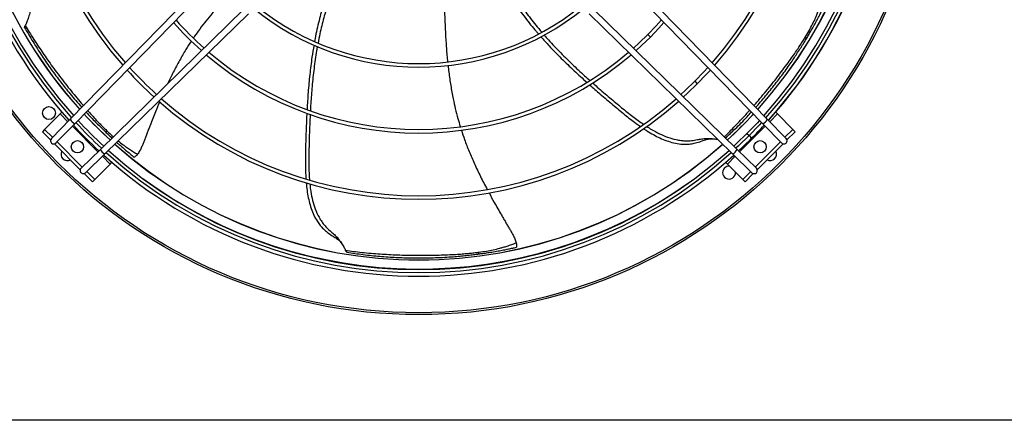
# Model space of a CAD drawing. Units: millimetres. Extents: x 5 to 415, y 3 to 291.
# Drawn here: x 121 to 152, y 228 to 241 of the extents above; entities that cross this region are included whole.
import ezdxf

# ---------------------------------------------------------------- set-up
doc = ezdxf.new("R2010")
doc.units = ezdxf.units.MM

msp = doc.modelspace()

# ---------------------------------------------------------------- linework, layer by layer
at = {"color": 7, "linetype": 'Continuous', "lineweight": 25}
for p, q in [((122.59, 237.417), (126.943, 241.876)), ((122.733, 237.278), (127.087, 241.737)), ((144.108, 237.278), (139.754, 241.737)), ((144.251, 237.417), (139.898, 241.876)), ((123.528, 236.483), (127.987, 240.837)), ((143.313, 236.483), (138.854, 240.837)), ((123.667, 236.34), (128.126, 240.693)), ((143.174, 236.34), (138.715, 240.693)), ((121.175, 240.263), (121.173, 240.266)), ((122.277, 237.582), (121.796, 237.101)), ((122.006, 236.82), (122.59, 237.417)), ((122.33, 237.635), (122.277, 237.582)), ((144.835, 236.82), (144.251, 237.417)), ((144.565, 237.582), (144.511, 237.635)), ((145.045, 237.101), (144.565, 237.582)), ((122.149, 236.68), (122.733, 237.278)), ((144.692, 236.68), (144.108, 237.278)), ((121.796, 237.101), (121.725, 237.031)), ((121.725, 237.031), (121.981, 236.775)), ((121.796, 237.101), (122.041, 236.856)), ((144.8, 236.856), (145.045, 237.101)), ((144.86, 236.775), (145.116, 237.031)), ((145.116, 237.031), (145.045, 237.101)), ((122.103, 236.653), (122.903, 235.852)), ((122.183, 236.714), (122.964, 235.933)), ((143.877, 235.933), (144.658, 236.714)), ((143.938, 235.852), (144.739, 236.653)), ((122.675, 236.434), (122.649, 236.469)), ((122.93, 235.899), (123.528, 236.483)), ((123.07, 235.756), (123.667, 236.34)), ((143.771, 235.756), (143.174, 236.34)), ((143.911, 235.899), (143.313, 236.483)), ((123.351, 235.546), (123.832, 236.026)), ((123.832, 236.026), (123.885, 236.08)), ((142.956, 236.08), (143.009, 236.026)), ((143.009, 236.026), (143.49, 235.546)), ((123.025, 235.731), (123.281, 235.475)), ((123.106, 235.791), (123.351, 235.546)), ((143.49, 235.546), (143.735, 235.791)), ((143.56, 235.475), (143.816, 235.731)), ((123.281, 235.475), (123.351, 235.546)), ((143.49, 235.546), (143.56, 235.475)), ((131.186, 233.289), (131.183, 233.29)), ((269.021, 228.07), (45.821, 228.07))]:
    msp.add_line(p, q, dxfattribs=at)
at = {"color": 8, "linetype": 'Continuous', "lineweight": 25}
for p, q in [((140.541, 240.05), (140.62, 239.971)), ((141.996, 238.595), (142.075, 238.516)), ((122.516, 237.342), (122.277, 237.582)), ((144.565, 237.582), (144.325, 237.342)), ((123.451, 236.408), (122.658, 237.201)), ((144.183, 237.201), (143.39, 236.408)), ((143.617, 236.974), (143.683, 236.908)), ((143.683, 236.908), (143.763, 236.828)), ((123.832, 236.026), (123.592, 236.266)), ((143.249, 236.266), (143.009, 236.026))]:
    msp.add_line(p, q, dxfattribs=at)
at = {"color": 7, "linetype": 'Continuous', "lineweight": 25, "flags": 128}
for points in [[(140.963, 240.499), (140.802, 240.321), (140.541, 240.05)], [(140.62, 239.971), (140.884, 240.245), (141.041, 240.419)], [(140.541, 240.05), (140.27, 239.789), (140.092, 239.628)], [(140.173, 239.55), (140.346, 239.707), (140.62, 239.971)], [(142.403, 239.024), (142.283, 238.893), (141.996, 238.595)], [(142.075, 238.516), (142.363, 238.814), (142.482, 238.943)], [(141.996, 238.595), (141.698, 238.308), (141.567, 238.188)], [(141.648, 238.109), (141.774, 238.226), (142.075, 238.516)], [(144.008, 237.38), (143.931, 237.298), (143.617, 236.974)], [(144.074, 237.313), (143.998, 237.232), (143.683, 236.908)], [(143.617, 236.974), (143.293, 236.66), (143.211, 236.583)], [(143.683, 236.908), (143.359, 236.593), (143.278, 236.517)], [(144.192, 236.469), (144.167, 236.437), (144.166, 236.434)]]:
    msp.add_lwpolyline(points, dxfattribs=at)
at = {"color": 7, "linetype": 'Continuous', "lineweight": 25}
for centre, radius in [((133.421, 247.25), 15.9), ((133.421, 247.25), 15.84), ((121.93, 237.609), 0.2), ((122.814, 236.564), 0.19), ((144.027, 236.564), 0.19)]:
    msp.add_circle(centre, radius, dxfattribs=at)
for centre, radius, start, end in [((133.421, 247.17), 14.514, 138.0123, 221.9877), ((133.421, 247.17), 14.42, 138.0364, 221.9636), ((133.421, 247.25), 14.2, 317.8682, 41.6798), ((133.421, 247.17), 14.42, 318.0364, 41.9636), ((133.421, 247.17), 14.514, 318.0123, 41.9877), ((133.421, 247.17), 14.62, 317.9854, 42.0146), ((133.421, 247.17), 14.626, 317.9839, 42.0161), ((133.421, 247.17), 12.239, 138.7007, 221.2993), ((133.421, 247.17), 12.127, 138.7413, 221.2587), ((133.421, 247.17), 12.127, 318.7413, 41.2587), ((133.421, 247.17), 12.239, 318.7007, 41.2993), ((133.421, 247.25), 14.2, 180, 222.1318), ((133.421, 247.17), 14.626, 180, 222.0161), ((133.421, 247.17), 8.136, 230.9205, 309.0795), ((133.421, 247.17), 8.024, 231.0131, 308.9869), ((133.421, 247.17), 10.07, 221.4942, 228.5058), ((133.421, 247.17), 10.182, 221.5403, 228.4597), ((145.393, 239.93), 0.0706, 343.1259, 47.116), ((133.421, 247.17), 10.182, 229.589, 310.411), ((133.421, 247.17), 10.07, 229.6478, 310.3522), ((133.421, 247.17), 12.239, 222.2378, 227.7622), ((133.421, 247.17), 12.127, 222.2059, 227.7941), ((133.421, 247.17), 12.127, 228.7413, 311.2587), ((133.421, 247.17), 12.239, 228.7007, 311.2993), ((122.847, 237.538), 0.284, 205.1006, 246.2682), ((133.421, 247.25), 14.2, 222.9401, 227.517), ((133.421, 247.25), 14.2, 312.483, 317.0599), ((143.994, 237.538), 0.284, 293.7318, 334.8994), ((133.421, 247.17), 14.626, 222.8008, 227.1992), ((133.421, 247.17), 14.514, 222.7786, 227.2214), ((133.421, 247.17), 14.42, 222.7596, 227.2404), ((133.421, 247.17), 14.626, 315, 317.1992), ((122.078, 236.75), 0.1, 135.6844, 315.6844), ((123.697, 237.11), 0.0706, 240.2679, 304.258), ((133.421, 247.17), 14.626, 312.8008, 315), ((144.763, 236.75), 0.1, 224.3156, 44.3156), ((133.421, 247.25), 14.2, 228.3256, 311.6744), ((122.503, 236.333), 0.2, 151.4299, 298.5701), ((123.788, 236.597), 0.284, 203.7318, 244.8994), ((133.421, 247.17), 14.626, 227.9839, 312.0161), ((133.421, 247.17), 14.514, 228.0123, 311.9877), ((133.421, 247.17), 14.42, 228.0364, 311.9636), ((143.053, 236.597), 0.284, 295.1006, 336.2682), ((144.338, 236.333), 0.2, 241.4299, 28.5701), ((123, 235.828), 0.1, 134.3156, 314.3156), ((143.062, 235.76), 0.2, 86.0761, 180), ((143.841, 235.828), 0.1, 225.6844, 45.6844), ((143.062, 235.76), 0.2, 180, 3.9239), ((135.224, 233.296), 0.0706, 291.6969, 355.687)]:
    msp.add_arc(centre, radius, start, end, dxfattribs=at)
at = {"color": 8, "linetype": 'Continuous', "lineweight": 25}
for radius, start, end in [(14.203, 317.8674, 41.6807), (14.203, 180, 222.1326), (14.203, 222.9406, 227.5163), (14.203, 312.4837, 317.0594), (14.203, 228.3247, 311.6753), (14.483, 233.6935, 305.3627)]:
    msp.add_arc((133.421, 247.25), radius, start, end, dxfattribs=at)
at = {"color": 7, "linetype": 'Continuous', "lineweight": 25}
for points, knots in [([(122.119, 242.484), (122.077, 242.443), (121.968, 242.338), (121.808, 242.154), (121.644, 241.93), (121.528, 241.723), (121.453, 241.54), (121.407, 241.385), (121.375, 241.216), (121.369, 241.055), (121.363, 240.898), (121.343, 240.742), (121.298, 240.583), (121.244, 240.441), (121.212, 240.365), (121.196, 240.328)], [0, 0, 0, 0, 0.069124, 0.179739, 0.287734, 0.39547, 0.456995, 0.520576, 0.587287, 0.660431, 0.715435, 0.779914, 0.852565, 0.927991, 1, 1, 1, 1]), ([(130.778, 241.855), (130.725, 241.724), (130.608, 241.438), (130.456, 240.978), (130.316, 240.466), (130.227, 240.081), (130.191, 239.864), (130.186, 239.833)], [0, 0, 0, 0, 0.200194, 0.438466, 0.688261, 0.954919, 1, 1, 1, 1]), ([(130.903, 241.794), (130.859, 241.692), (130.75, 241.44), (130.605, 241.03), (130.464, 240.557), (130.36, 240.142), (130.311, 239.879), (130.293, 239.782)], [0, 0, 0, 0, 0.157478, 0.390571, 0.618363, 0.860019, 1, 1, 1, 1]), ([(135.93, 241.79), (135.998, 241.667), (136.149, 241.397), (136.414, 240.992), (136.727, 240.563), (136.972, 240.254), (137.118, 240.091), (137.139, 240.068)], [0, 0, 0, 0, 0.200174, 0.438828, 0.689023, 0.956108, 1, 1, 1, 1]), ([(136.057, 241.846), (136.108, 241.75), (136.237, 241.509), (136.466, 241.141), (136.747, 240.736), (137.006, 240.397), (137.18, 240.196), (137.244, 240.123)], [0, 0, 0, 0, 0.156249, 0.390376, 0.619177, 0.861905, 1, 1, 1, 1]), ([(127.673, 241.422), (127.621, 241.371), (127.47, 241.222), (127.23, 240.964), (126.978, 240.677), (126.759, 240.406), (126.579, 240.17), (126.469, 240.011), (126.419, 239.938)], [0, 0, 0, 0, 0.112903, 0.32743, 0.543565, 0.701822, 0.864828, 1, 1, 1, 1]), ([(134.215, 241.288), (134.216, 241.135), (134.221, 240.772), (134.239, 240.253), (134.27, 239.742), (134.295, 239.409), (134.315, 239.232), (134.319, 239.2)], [0, 0, 0, 0, 0.219066, 0.521742, 0.744184, 0.954184, 1, 1, 1, 1]), ([(145.441, 239.982), (145.48, 240.049), (145.555, 240.176), (145.657, 240.369), (145.733, 240.53), (145.791, 240.667), (145.839, 240.788), (145.888, 240.922), (145.918, 241.016), (145.933, 241.062)], [0, 0, 0, 0, 0.200772, 0.380501, 0.552264, 0.644481, 0.751978, 0.878672, 1, 1, 1, 1]), ([(145.46, 239.909), (145.484, 239.949), (145.532, 240.029), (145.607, 240.158), (145.691, 240.306), (145.778, 240.463), (145.86, 240.617), (145.931, 240.753), (145.992, 240.874), (146.029, 240.948), (146.046, 240.983)], [0, 0, 0, 0, 0.113702, 0.232729, 0.36851, 0.529467, 0.669614, 0.794899, 0.904364, 1, 1, 1, 1]), ([(121.173, 240.266), (121.173, 240.271), (121.174, 240.281), (121.189, 240.313), (121.196, 240.328)], [0, 0, 0, 0, 0.524601, 1, 1, 1, 1]), ([(121.173, 240.266), (121.259, 240.117), (121.432, 239.817), (121.712, 239.382), (121.998, 238.967), (122.289, 238.577), (122.544, 238.258), (122.764, 237.997), (122.888, 237.857), (122.95, 237.787)], [0, 0, 0, 0, 0.167688, 0.337234, 0.501581, 0.659317, 0.813797, 0.905598, 1, 1, 1, 1]), ([(137.217, 239.981), (137.301, 239.885), (137.505, 239.654), (137.851, 239.304), (138.242, 238.927), (138.51, 238.685), (138.642, 238.566)], [0, 0, 0, 0, 0.1898248, 0.4607338, 0.7352492, 1, 1, 1, 1]), ([(137.321, 240.032), (137.348, 240), (137.495, 239.827), (137.782, 239.527), (138.173, 239.139), (138.495, 238.838), (138.684, 238.671), (138.74, 238.622)], [0, 0, 0, 0, 0.063314, 0.339994, 0.621803, 0.889509, 1, 1, 1, 1]), ([(143.89, 237.788), (143.914, 237.814), (144.048, 237.959), (144.274, 238.23), (144.517, 238.534), (144.701, 238.777), (144.834, 238.958), (144.958, 239.134), (145.069, 239.295), (145.172, 239.451), (145.272, 239.605), (145.369, 239.76), (145.431, 239.861), (145.46, 239.909)], [0, 0, 0, 0, 0.0399624, 0.2214298, 0.3991931, 0.482767, 0.5719587, 0.6564588, 0.730443, 0.7949957, 0.8695006, 0.9367186, 1, 1, 1, 1]), ([(126.355, 239.844), (126.299, 239.758), (126.171, 239.562), (125.984, 239.238), (125.797, 238.888), (125.682, 238.648), (125.627, 238.533)], [0, 0, 0, 0, 0.207067, 0.467449, 0.745916, 1, 1, 1, 1]), ([(130.166, 239.715), (130.144, 239.592), (130.09, 239.289), (130.032, 238.802), (129.981, 238.261), (129.959, 237.901), (129.949, 237.724)], [0, 0, 0, 0, 0.188255, 0.459782, 0.734923, 1, 1, 1, 1]), ([(130.272, 239.673), (130.263, 239.63), (130.219, 239.407), (130.164, 238.995), (130.105, 238.447), (130.07, 238.008), (130.057, 237.756), (130.054, 237.683)], [0, 0, 0, 0, 0.064425, 0.340906, 0.622511, 0.890025, 1, 1, 1, 1]), ([(134.331, 239.092), (134.339, 239.019), (134.361, 238.809), (134.413, 238.461), (134.481, 238.085), (134.556, 237.744), (134.628, 237.457), (134.684, 237.272), (134.709, 237.188)], [0, 0, 0, 0, 0.112362, 0.327103, 0.543453, 0.701866, 0.865035, 1, 1, 1, 1]), ([(138.728, 238.49), (138.839, 238.392), (139.08, 238.181), (139.446, 237.871), (139.814, 237.566), (140.095, 237.34), (140.263, 237.228), (140.308, 237.197)], [0, 0, 0, 0, 0.215722, 0.467616, 0.702785, 0.919422, 1, 1, 1, 1]), ([(138.824, 238.547), (138.872, 238.504), (139.048, 238.347), (139.35, 238.091), (139.716, 237.783), (140.059, 237.504), (140.29, 237.34), (140.4, 237.262)], [0, 0, 0, 0, 0.095225, 0.345273, 0.581429, 0.800753, 1, 1, 1, 1]), ([(125.372, 237.96), (125.327, 237.854), (125.224, 237.612), (125.112, 237.327), (125.028, 237.11), (124.982, 236.994), (124.938, 236.88), (124.896, 236.77), (124.854, 236.662), (124.811, 236.552), (124.754, 236.438), (124.706, 236.368), (124.68, 236.331)], [0, 0, 0, 0, 0.192726, 0.44378, 0.51551, 0.585853, 0.654603, 0.721607, 0.786622, 0.85058, 0.920707, 1, 1, 1, 1]), ([(123.085, 237.639), (123.099, 237.624), (123.16, 237.557), (123.269, 237.443), (123.407, 237.3), (123.536, 237.17), (123.621, 237.088), (123.662, 237.048)], [0, 0, 0, 0, 0.072378, 0.337597, 0.578358, 0.795523, 1, 1, 1, 1]), ([(129.943, 237.608), (129.936, 237.461), (129.921, 237.141), (129.906, 236.662), (129.898, 236.184), (129.897, 235.822), (129.913, 235.62), (129.917, 235.564)], [0, 0, 0, 0, 0.2154352, 0.4668998, 0.7016678, 0.9179364, 1, 1, 1, 1]), ([(130.048, 237.571), (130.044, 237.505), (130.031, 237.27), (130.019, 236.874), (130.006, 236.396), (130.002, 235.952), (130.018, 235.669), (130.026, 235.534)], [0, 0, 0, 0, 0.095614, 0.345337, 0.581185, 0.800223, 1, 1, 1, 1]), ([(142.952, 236.836), (143.053, 236.93), (143.281, 237.143), (143.549, 237.413), (143.71, 237.591), (143.754, 237.64)], [0, 0, 0, 0, 0.365171, 0.825101, 1, 1, 1, 1]), ([(140.408, 237.128), (140.442, 237.105), (140.539, 237.037), (140.709, 236.939), (140.913, 236.833), (141.123, 236.747), (141.34, 236.681), (141.539, 236.647), (141.714, 236.639), (141.868, 236.649), (142.031, 236.679), (142.182, 236.726), (142.292, 236.765), (142.341, 236.782), (142.352, 236.786)], [0, 0, 0, 0, 0.05845, 0.170662, 0.27965, 0.386657, 0.493243, 0.601571, 0.671765, 0.744908, 0.823728, 0.914413, 0.981117, 1, 1, 1, 1]), ([(140.503, 237.197), (140.552, 237.164), (140.68, 237.081), (140.896, 236.966), (141.15, 236.855), (141.378, 236.788), (141.573, 236.756), (141.735, 236.745), (141.906, 236.752), (142.064, 236.782), (142.219, 236.811), (142.375, 236.826), (142.539, 236.818), (142.653, 236.802), (142.703, 236.794), (142.71, 236.793)], [0, 0, 0, 0, 0.074364, 0.19187, 0.306593, 0.42104, 0.486398, 0.55394, 0.624807, 0.702507, 0.760938, 0.829433, 0.90661, 0.986735, 1, 1, 1, 1]), ([(123.662, 237.048), (123.695, 237.017), (123.763, 236.951), (123.839, 236.88), (123.882, 236.841), (123.888, 236.835)], [0, 0, 0, 0, 0.445698, 0.912506, 1, 1, 1, 1]), ([(134.744, 237.077), (134.776, 236.979), (134.85, 236.758), (134.986, 236.411), (135.15, 236.03), (135.34, 235.635), (135.475, 235.369), (135.549, 235.234), (135.55, 235.233)], [0, 0, 0, 0, 0.153176, 0.347209, 0.554719, 0.771251, 0.998622, 1, 1, 1, 1]), ([(142.35, 236.785), (142.394, 236.797), (142.475, 236.819), (142.568, 236.811), (142.61, 236.807)], [0, 0, 0, 0, 0.543396, 1, 1, 1, 1]), ([(124.037, 236.7), (124.071, 236.67), (124.16, 236.59), (124.3, 236.469), (124.447, 236.346), (124.537, 236.272), (124.579, 236.239)], [0, 0, 0, 0, 0.191568, 0.50644, 0.774483, 1, 1, 1, 1]), ([(124.68, 236.331), (124.667, 236.314), (124.64, 236.281), (124.607, 236.253), (124.585, 236.239), (124.581, 236.239), (124.579, 236.239)], [0, 0, 0, 0, 0.278388, 0.557087, 0.776982, 1, 1, 1, 1]), ([(129.926, 235.443), (129.929, 235.403), (129.936, 235.285), (129.965, 235.093), (130.01, 234.867), (130.073, 234.649), (130.157, 234.438), (130.254, 234.262), (130.358, 234.12), (130.461, 234.006), (130.587, 233.897), (130.718, 233.808), (130.816, 233.747), (130.861, 233.719), (130.87, 233.713)], [0, 0, 0, 0, 0.056989, 0.169374, 0.278531, 0.385705, 0.492457, 0.600953, 0.671255, 0.744512, 0.823455, 0.91428, 0.981087, 1, 1, 1, 1]), ([(130.039, 235.41), (130.044, 235.353), (130.059, 235.203), (130.103, 234.964), (130.175, 234.696), (130.265, 234.476), (130.361, 234.303), (130.454, 234.17), (130.566, 234.041), (130.687, 233.935), (130.807, 233.832), (130.916, 233.72), (131.012, 233.586), (131.09, 233.454), (131.129, 233.382), (131.149, 233.347)], [0, 0, 0, 0, 0.068248, 0.178967, 0.287064, 0.394901, 0.456484, 0.520125, 0.586899, 0.660112, 0.715167, 0.779706, 0.852426, 0.927923, 1, 1, 1, 1]), ([(135.605, 235.131), (135.659, 235.032), (135.784, 234.802), (135.936, 234.538), (136.053, 234.336), (136.116, 234.228), (136.177, 234.123), (136.237, 234.021), (136.296, 233.921), (136.355, 233.819), (136.408, 233.704), (136.433, 233.622), (136.446, 233.579)], [0, 0, 0, 0, 0.19099, 0.442584, 0.514468, 0.584962, 0.65386, 0.721008, 0.786163, 0.850259, 0.920536, 1, 1, 1, 1]), ([(130.868, 233.714), (130.905, 233.687), (130.973, 233.638), (131.024, 233.56), (131.048, 233.524)], [0, 0, 0, 0, 0.543396, 1, 1, 1, 1]), ([(135.25, 233.23), (135.296, 233.236), (135.389, 233.249), (135.537, 233.27), (135.705, 233.297), (135.881, 233.327), (136.053, 233.359), (136.203, 233.388), (136.335, 233.416), (136.417, 233.433), (136.455, 233.442)], [0, 0, 0, 0, 0.113903, 0.233169, 0.369237, 0.530153, 0.669779, 0.79474, 0.904198, 1, 1, 1, 1]), ([(135.295, 233.29), (135.372, 233.301), (135.517, 233.322), (135.732, 233.363), (135.905, 233.404), (136.048, 233.444), (136.174, 233.482), (136.309, 233.527), (136.401, 233.562), (136.446, 233.579)], [0, 0, 0, 0, 0.200861, 0.380615, 0.552305, 0.6445, 0.751923, 0.878543, 1, 1, 1, 1]), ([(136.446, 233.579), (136.451, 233.558), (136.46, 233.516), (136.461, 233.473), (136.459, 233.447), (136.456, 233.444), (136.455, 233.442)], [0, 0, 0, 0, 0.278388, 0.557086, 0.776983, 1, 1, 1, 1]), ([(131.149, 233.347), (131.228, 233.336), (131.398, 233.314), (131.662, 233.284), (131.939, 233.257), (132.216, 233.236), (132.487, 233.219), (132.865, 233.201), (133.342, 233.19), (133.819, 233.194), (134.183, 233.204), (134.438, 233.215), (134.663, 233.228), (134.857, 233.243), (135.022, 233.258), (135.165, 233.274), (135.254, 233.285), (135.295, 233.29)], [0, 0, 0, 0, 0.056557, 0.12157, 0.188194, 0.254026, 0.31873, 0.381871, 0.524661, 0.662662, 0.73092, 0.794562, 0.850951, 0.897222, 0.936231, 0.970989, 1, 1, 1, 1]), ([(131.182, 233.29), (131.179, 233.294), (131.172, 233.301), (131.156, 233.332), (131.149, 233.347)], [0, 0, 0, 0, 0.524601, 1, 1, 1, 1]), ([(131.182, 233.29), (131.353, 233.264), (131.695, 233.213), (132.209, 233.16), (132.712, 233.125), (133.198, 233.11), (133.606, 233.11), (133.949, 233.119), (134.222, 233.132), (134.474, 233.149), (134.697, 233.168), (134.894, 233.188), (135.076, 233.208), (135.194, 233.223), (135.25, 233.23)], [0, 0, 0, 0, 0.125498, 0.252389, 0.375393, 0.493451, 0.609066, 0.67786, 0.749754, 0.81323, 0.866623, 0.915097, 0.958825, 1, 1, 1, 1])]:
    msp.add_open_spline(points, degree=3, knots=knots, dxfattribs=at)
at = {"color": 8, "linetype": 'Continuous', "lineweight": 25}
for points, knots in [([(121.196, 240.328), (121.237, 240.259), (121.325, 240.113), (121.466, 239.889), (121.616, 239.658), (121.77, 239.431), (121.925, 239.21), (122.146, 238.903), (122.436, 238.522), (122.738, 238.15), (122.925, 237.927), (122.994, 237.848), (123.001, 237.839)], [0, 0, 0, 0, 0.0767602, 0.1642967, 0.2533417, 0.34139, 0.4282542, 0.5137292, 0.7078926, 0.8954555, 0.9882606, 1, 1, 1, 1]), ([(143.835, 237.844), (143.865, 237.877), (144.026, 238.061), (144.303, 238.394), (144.597, 238.769), (144.816, 239.06), (144.966, 239.265), (145.096, 239.45), (145.205, 239.61), (145.296, 239.749), (145.373, 239.87), (145.42, 239.947), (145.441, 239.982)], [0, 0, 0, 0, 0.049503, 0.26902, 0.481104, 0.586097, 0.683897, 0.770729, 0.841952, 0.901918, 0.955385, 1, 1, 1, 1]), ([(123.133, 237.688), (123.138, 237.682), (123.194, 237.618), (123.293, 237.508), (123.426, 237.365), (123.541, 237.245), (123.643, 237.143), (123.707, 237.08), (123.737, 237.051)], [0, 0, 0, 0, 0.027522, 0.294479, 0.51353, 0.698283, 0.862757, 1, 1, 1, 1]), ([(142.913, 236.873), (142.928, 236.887), (142.999, 236.955), (143.126, 237.082), (143.293, 237.253), (143.459, 237.427), (143.595, 237.574), (143.675, 237.663), (143.702, 237.694)], [0, 0, 0, 0, 0.053715, 0.257652, 0.471544, 0.683466, 0.891843, 1, 1, 1, 1]), ([(123.737, 237.051), (123.793, 236.997), (123.855, 236.938), (123.922, 236.88), (123.929, 236.875)], [0, 0, 0, 0, 0.8995687, 1, 1, 1, 1]), ([(124.082, 236.744), (124.132, 236.705), (124.21, 236.642), (124.327, 236.558), (124.435, 236.484), (124.554, 236.406), (124.639, 236.356), (124.68, 236.331)], [0, 0, 0, 0, 0.262806, 0.414603, 0.591407, 0.799813, 1, 1, 1, 1])]:
    msp.add_open_spline(points, degree=3, knots=knots, dxfattribs=at)

doc.saveas('drawing.dxf')
